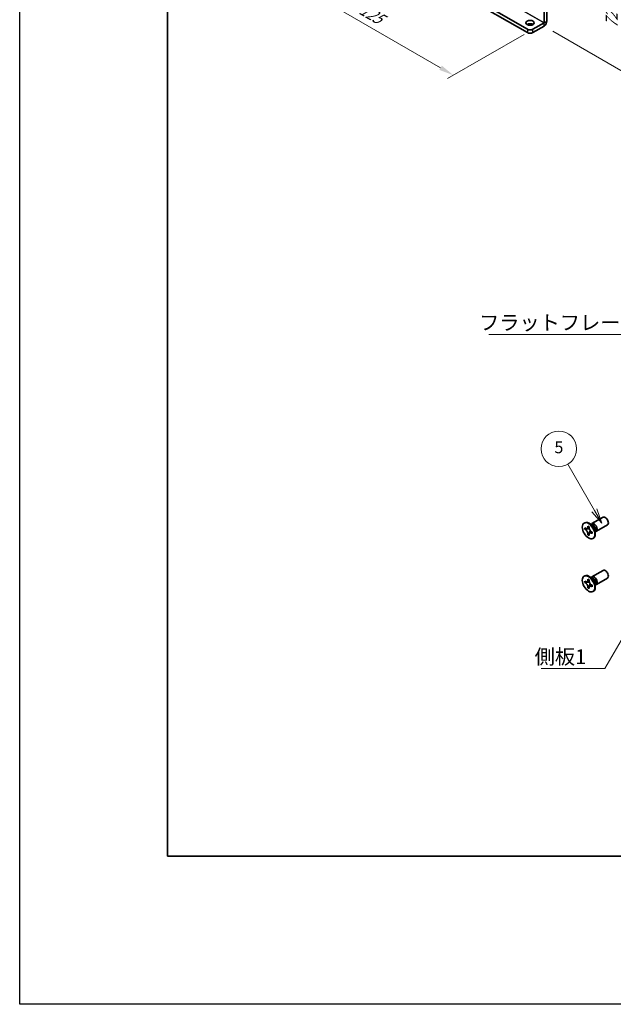
# Model space of a CAD drawing. Units: millimetres. Extents: x -50 to 7754, y -50 to 5419.
# Drawn here: x -50 to 151, y 1836 to 2169 of the extents above; entities that cross this region are included whole.
import ezdxf

# ---------------------------------------------------------------- set-up
doc = ezdxf.new("R2010")
doc.units = ezdxf.units.MM
doc.header["$LTSCALE"] = 2
doc.layers.get('Defpoints').update_dxf_attribs({"lineweight": 25})
for name, color, linetype, lineweight in [('Border (ISO)', 7, 'Continuous', 35), ('Dimension (ISO)', 7, 'Continuous', 18), ('Symbol (ISO)', 7, 'Continuous', 18), ('Visible (ISO)', 7, 'Continuous', 35), ('Visible Narrow (ISO)', 7, 'Continuous', 25)]:
    doc.layers.add(name, color=color, linetype=linetype, lineweight=lineweight)
doc.layers.add('Symbol (TK)', color=100, linetype='Continuous', lineweight=18, true_color=0x00ff3f)
doc.styles.add('Note Text (TK)', font='txt')
doc.styles.add('Note Text (TK2)', font='txt')
doc.dimstyles.new('Default - Method 1b (TK)', dxfattribs={"dimscale": 2, "dimtxt": 2.5, "dimasz": 2.5, "dimexe": 1, "dimexo": 1.5, "dimgap": 1, "dimtad": 1, "dimtoh": 1, "dimrnd": 1e-08, "dimdsep": 46, "dimtxsty": 'Note Text (TK)', "dimcen": 0.09, "dimdle": 5, "dimclrd": 100, "dimclre": 100, "dimclrt": 7, "dimadec": 1, "dimazin": 1, "dimtfac": 1, "dimtmove": 0, "dimatfit": 3, "dimfxl": 0, "dimtolj": 1, "dimlwd": -1, "dimlwe": -1, "dimarcsym": 0})
doc.dimstyles.new('Default - Method 1b (TK)$7', dxfattribs={"dimscale": 2, "dimtxt": 2.5, "dimasz": 2.5, "dimexe": 1, "dimexo": 1.5, "dimgap": 1, "dimtad": 1, "dimtoh": 1, "dimrnd": 1e-08, "dimdsep": 46, "dimtxsty": 'Note Text (TK)', "dimcen": 0.09, "dimdle": 5, "dimclrd": 256, "dimclre": 100, "dimclrt": 7, "dimadec": 1, "dimazin": 1, "dimtfac": 1, "dimtmove": 0, "dimatfit": 3, "dimfxl": 0, "dimtolj": 1, "dimlwd": -1, "dimlwe": -1, "dimarcsym": 0})

# ---------------------------------------------------------------- blocks, each defined once
blk = doc.blocks.new('図面枠 tk図枠')
at = {"layer": 'Border (ISO)'}
for p, q in [((14.5, 289), (14.5, 8)), ((14.5, 8), (405.5, 8))]:
    blk.add_line(p, q, dxfattribs=at)
blk = doc.blocks.new('*D157')
at = {"layer": 'Defpoints', "color": 0, "transparency": 16777216}
for p in [(64.55, 2199.41), (123.48, 2165.39), (96.6, 2149.88)]:
    blk.add_point(p, dxfattribs=at)
at = {"layer": 'Dimension (ISO)', "color": 100, "transparency": 16777216}
for p, q in [((61.55, 2197.68), (35.68, 2182.75)), ((42.01, 2181.4), (92.27, 2152.38)), ((120.48, 2163.66), (94.6, 2148.73))]:
    blk.add_line(p, q, dxfattribs=at)
for points in [[(42.43, 2182.12), (41.59, 2180.68), (37.68, 2183.9)], [(92.69, 2153.1), (91.86, 2151.66), (96.6, 2149.88)]]:
    blk.add_solid(points, dxfattribs=at)
at = {"layer": 'Dimension (ISO)', "color": 7, "transparency": 16777216, "insert": (65.34, 2172.6), "char_height": 5, "attachment_point": 4, "rotation": 330, "style": 'Note Text (TK)'}
blk.add_mtext('\\A1;{\\Q30.000;\\W0.816;\\H0.816x;125}', dxfattribs=at)
blk = doc.blocks.new('*D158')
at = {"layer": 'Defpoints', "color": 0, "transparency": 16777216}
for p in [(126.07, 2206.63), (127.25, 2166.48), (154.12, 2150.97)]:
    blk.add_point(p, dxfattribs=at)
at = {"layer": 'Dimension (ISO)', "color": 100, "transparency": 16777216}
for p, q in [((129.07, 2204.89), (156.12, 2189.28)), ((154.12, 2185.43), (154.12, 2155.97)), ((130.25, 2164.75), (156.12, 2149.81))]:
    blk.add_line(p, q, dxfattribs=at)
for points in [[(153.28, 2185.43), (154.95, 2185.43), (154.12, 2190.43)], [(153.28, 2155.97), (154.95, 2155.97), (154.12, 2150.97)]]:
    blk.add_solid(points, dxfattribs=at)
at = {"layer": 'Dimension (ISO)', "color": 7, "transparency": 16777216, "insert": (150.08, 2165.7), "char_height": 5, "attachment_point": 4, "rotation": 89.9993, "style": 'Note Text (TK)'}
blk.add_mtext('\\A1;{\\Q29.999;\\W0.817;\\H0.816x;72.5}', dxfattribs=at)

msp = doc.modelspace()

# ---------------------------------------------------------------- linework, layer by layer
at = {"color": 6}
msp.add_lwpolyline([(-50, 3200.5), (6386, 3200.5), (6386, 1836), (-50, 1836)], close=True, dxfattribs=at)
at = {"layer": 'Symbol (TK)', "color": 100, "true_color": 0x00ff40}
for p, q in [((144.2459, 2002.8642), (135.2416, 2018.4601)), ((144.2459, 2002.8642), (146.7459, 1998.5341)), ((146.7459, 1998.5341), (145.112, 2003.3642)), ((143.3799, 2002.3642), (146.7459, 1998.5341))]:
    msp.add_line(p, q, dxfattribs=at)
at = {"layer": 'Symbol (TK)'}
msp.add_circle((132.2416, 2023.6563), 6, dxfattribs=at)
at = {"layer": 'Visible (ISO)'}
for p, q in [((127.2463, 2204.5856), (127.2463, 2167.5717)), ((128.1891, 2205.13), (128.1891, 2168.116)), ((64.5495, 2198.3258), (121.5894, 2165.3938)), ((64.5495, 2197.2372), (121.5894, 2164.3051)), ((123.475, 2165.3938), (127.2458, 2167.5708)), ((123.475, 2164.3051), (127.2458, 2166.4822)), ((143.4225, 1998.3849), (147.1772, 2000.5527)), ((140.7704, 1998.5857), (140.9472, 1998.6878)), ((140.9976, 1996.4776), (140.9976, 1996.9675)), ((140.9976, 1996.9675), (141.2097, 1996.845)), ((141.3069, 1996.6562), (140.9976, 1996.4776)), ((141.2097, 1996.3551), (140.9976, 1996.4776)), ((141.3069, 1996.7953), (141.3069, 1996.6562)), ((142.5695, 1996.6076), (141.3069, 1996.6562)), ((142.0582, 1997.3349), (142.0582, 1997.5798)), ((142.0582, 1997.5798), (142.4825, 1997.3349)), ((142.3676, 1994.8191), (142.9568, 1995.9368)), ((142.4825, 1997.3349), (142.4825, 1997.0899)), ((143.6203, 1997.6512), (142.8368, 1998.2726)), ((143.1452, 1998.028), (143.2058, 1998.1479)), ((144.386, 1996.325), (144.5324, 1995.3358)), ((144.9225, 1995.7868), (148.6772, 1997.9546)), ((142.0582, 1994.6405), (142.0582, 1994.8854)), ((142.0582, 1994.6405), (142.3676, 1994.8191)), ((142.4825, 1994.3955), (142.0582, 1994.6405)), ((142.3676, 1994.8191), (142.4881, 1994.7495)), ((142.4825, 1994.6405), (142.4825, 1994.3955)), ((143.331, 1995.6202), (143.5432, 1995.4978)), ((143.5432, 1995.0079), (143.331, 1995.1304)), ((143.5432, 1995.4978), (143.5432, 1995.0079)), ((143.7704, 1993.3896), (143.9472, 1993.4917)), ((144.4748, 1995.7252), (144.6089, 1995.7176)), ((143.4225, 1980.422), (147.1772, 1982.5898)), ((140.7704, 1980.6228), (140.9472, 1980.7249)), ((142.0582, 1979.372), (142.0582, 1979.6169)), ((142.0582, 1979.6169), (142.4825, 1979.372)), ((142.4825, 1979.372), (142.4825, 1979.127)), ((143.6203, 1979.6883), (142.8368, 1980.3097)), ((143.1452, 1980.0651), (143.2058, 1980.185)), ((144.9225, 1977.8239), (148.6772, 1979.9917)), ((140.9976, 1978.5146), (140.9976, 1979.0045)), ((140.9976, 1979.0045), (141.2097, 1978.8821)), ((141.3069, 1978.6933), (140.9976, 1978.5146)), ((141.2097, 1978.3922), (140.9976, 1978.5146)), ((141.3069, 1978.8324), (141.3069, 1978.6933)), ((142.5695, 1978.6447), (141.3069, 1978.6933)), ((142.0582, 1976.6775), (142.0582, 1976.9225)), ((142.0582, 1976.6775), (142.3676, 1976.8561)), ((142.4825, 1976.4326), (142.0582, 1976.6775)), ((142.3676, 1976.8561), (142.9568, 1977.9738)), ((142.3676, 1976.8561), (142.4881, 1976.7866)), ((142.4825, 1976.6775), (142.4825, 1976.4326)), ((143.331, 1977.6573), (143.5432, 1977.5348)), ((143.5432, 1977.045), (143.331, 1977.1674)), ((143.5432, 1977.5348), (143.5432, 1977.045)), ((144.386, 1978.362), (144.5324, 1977.3728)), ((144.4748, 1977.7622), (144.6089, 1977.7547)), ((143.7704, 1975.4267), (143.9472, 1975.5287))]:
    msp.add_line(p, q, dxfattribs=at)
for centre, major_axis in [((122.5322, 2167.5711), (1.4, 0)), ((142.2704, 1995.9877), (-1.5, 2.5981)), ((142.2704, 1978.0247), (-1.5, 2.5981))]:
    msp.add_ellipse(centre, major_axis=major_axis, ratio=0.57735027, dxfattribs=at)
for centre, major_axis, start_param, end_param in [((122.5322, 2166.4824), (-1.4, 0), 3.88043833, 5.54433963), ((127.2458, 2167.5714), (0.667, 1.1553), 3.92699082, 5.49778714), ((122.5322, 2165.9381), (-1.3333, 0), 0.78539816, 2.35619449), ((122.5322, 2164.8495), (1.3333, 0), 3.92699082, 5.49778714), ((142.4472, 1996.0897), (-1.5, 2.5981), 3.14159265, 6.28318531), ((147.9272, 1999.2537), (-0.75, 1.299), 3.14159265, 6.28318531), ((144.1725, 1997.0859), (-0.75, 1.299), 2.78022553, 6.64455243), ((143.8189, 1996.8817), (-0.625, 1.0825), 3.17115745, 6.25362051), ((147.9272, 1981.2907), (-0.75, 1.299), 3.14159265, 6.28318531), ((142.4472, 1978.1268), (-1.5, 2.5981), 3.14159265, 6.28318531), ((144.1725, 1979.1229), (-0.75, 1.299), 2.78022553, 6.64455243), ((143.8189, 1978.9188), (-0.625, 1.0825), 3.17115745, 6.25362051)]:
    msp.add_ellipse(centre, major_axis=major_axis, ratio=0.57735027, start_param=start_param, end_param=end_param, dxfattribs=at)
for points, knots in [([(142.0582, 1997.3349), (142.0582, 1997.3055), (142.0571, 1997.2768), (142.0524, 1997.2199), (142.0489, 1997.1919), (142.0341, 1997.1082), (142.0189, 1997.0559), (141.9776, 1996.9594), (141.9512, 1996.9158), (141.859, 1996.8062), (141.7804, 1996.7589), (141.6157, 1996.724), (141.5356, 1996.7263), (141.3727, 1996.7645), (141.2914, 1996.7978), (141.2097, 1996.845)], [0, 0, 0, 0, 0.010798916, 0.010798916, 0.021961727, 0.021961727, 0.045257146, 0.045257146, 0.069525905, 0.069525905, 0.116754864, 0.116754864, 0.154152318, 0.154152318, 0.188823604, 0.188823604, 0.188823604, 0.188823604]), ([(141.2097, 1996.3551), (141.2352, 1996.3404), (141.2606, 1996.3244), (141.3122, 1996.2893), (141.3382, 1996.2701), (141.4181, 1996.2069), (141.471, 1996.1588), (141.5752, 1996.051), (141.6262, 1995.9911), (141.7672, 1995.8032), (141.8475, 1995.666), (141.96, 1995.4109), (141.9981, 1995.2964), (142.0464, 1995.0805), (142.0582, 1994.9798), (142.0582, 1994.8854)], [0, 0, 0, 0, 0.010798916, 0.010798916, 0.021961727, 0.021961727, 0.045257146, 0.045257146, 0.069525905, 0.069525905, 0.116754864, 0.116754864, 0.154152318, 0.154152318, 0.188823604, 0.188823604, 0.188823604, 0.188823604]), ([(142.4967, 1996.9031), (142.3821, 1996.8939), (142.269, 1996.8852), (142.0881, 1996.8637), (142.016, 1996.8521), (141.9141, 1996.8285), (141.8787, 1996.817), (141.8352, 1996.7992), (141.8215, 1996.7924), (141.8097, 1996.7856)], [0.090164851, 0.090164851, 0.090164851, 0.090164851, 0.126194147, 0.126194147, 0.152815434, 0.152815434, 0.175356929, 0.175356929, 0.190911035, 0.190911035, 0.190911035, 0.190911035]), ([(143.331, 1995.6202), (143.3056, 1995.6349), (143.2801, 1995.651), (143.2286, 1995.6861), (143.2025, 1995.7053), (143.1226, 1995.7685), (143.0698, 1995.8166), (142.9655, 1995.9244), (142.9146, 1995.9843), (142.7735, 1996.1722), (142.6933, 1996.3093), (142.5807, 1996.5645), (142.5426, 1996.679), (142.4943, 1996.8949), (142.4825, 1996.9956), (142.4825, 1997.0899)], [0, 0, 0, 0, 0.010798916, 0.010798916, 0.021961727, 0.021961727, 0.045257146, 0.045257146, 0.069525905, 0.069525905, 0.116754864, 0.116754864, 0.154152318, 0.154152318, 0.188823604, 0.188823604, 0.188823604, 0.188823604]), ([(142.4825, 1994.6405), (142.4825, 1994.7698), (142.5047, 1994.8851), (142.5914, 1995.0753), (142.6556, 1995.1478), (142.8143, 1995.2362), (142.9061, 1995.2533), (143.1096, 1995.2329), (143.2198, 1995.1946), (143.331, 1995.1304)], [0, 0, 0, 0, 0.047534213, 0.047534213, 0.095646709, 0.095646709, 0.141901189, 0.141901189, 0.189099427, 0.189099427, 0.189099427, 0.189099427]), ([(142.731, 1995.1898), (142.755, 1995.2036), (142.7847, 1995.2249), (142.846, 1995.2856), (142.8682, 1995.3095), (142.9233, 1995.374), (142.9577, 1995.4179), (143.0352, 1995.5224), (143.079, 1995.5851), (143.1407, 1995.6742), (143.1585, 1995.7001), (143.1764, 1995.726)], [0, 0, 0, 0, 0.031629042, 0.031629042, 0.046446308, 0.046446308, 0.066275841, 0.066275841, 0.090813147, 0.090813147, 0.100732171, 0.100732171, 0.100732171, 0.100732171]), ([(142.0582, 1979.372), (142.0582, 1979.3426), (142.0571, 1979.3139), (142.0524, 1979.257), (142.0489, 1979.229), (142.0341, 1979.1453), (142.0189, 1979.093), (141.9776, 1978.9964), (141.9512, 1978.9529), (141.859, 1978.8432), (141.7804, 1978.796), (141.6157, 1978.7611), (141.5356, 1978.7634), (141.3727, 1978.8016), (141.2914, 1978.8349), (141.2097, 1978.8821)], [0, 0, 0, 0, 0.010798916, 0.010798916, 0.021961727, 0.021961727, 0.045257146, 0.045257146, 0.069525905, 0.069525905, 0.116754864, 0.116754864, 0.154152318, 0.154152318, 0.188823604, 0.188823604, 0.188823604, 0.188823604]), ([(141.2097, 1978.3922), (141.2352, 1978.3775), (141.2606, 1978.3615), (141.3122, 1978.3263), (141.3382, 1978.3071), (141.4181, 1978.244), (141.471, 1978.1959), (141.5752, 1978.088), (141.6262, 1978.0282), (141.7672, 1977.8402), (141.8475, 1977.7031), (141.96, 1977.4479), (141.9981, 1977.3335), (142.0464, 1977.1175), (142.0582, 1977.0168), (142.0582, 1976.9225)], [0, 0, 0, 0, 0.010798916, 0.010798916, 0.021961727, 0.021961727, 0.045257146, 0.045257146, 0.069525905, 0.069525905, 0.116754864, 0.116754864, 0.154152318, 0.154152318, 0.188823604, 0.188823604, 0.188823604, 0.188823604]), ([(142.4967, 1978.9402), (142.3821, 1978.9309), (142.269, 1978.9223), (142.0881, 1978.9008), (142.016, 1978.8892), (141.9141, 1978.8656), (141.8787, 1978.8541), (141.8352, 1978.8363), (141.8215, 1978.8294), (141.8097, 1978.8226)], [0.090164851, 0.090164851, 0.090164851, 0.090164851, 0.126194147, 0.126194147, 0.152815434, 0.152815434, 0.175356929, 0.175356929, 0.190911035, 0.190911035, 0.190911035, 0.190911035]), ([(143.331, 1977.6573), (143.3056, 1977.672), (143.2801, 1977.688), (143.2286, 1977.7232), (143.2025, 1977.7424), (143.1226, 1977.8055), (143.0698, 1977.8536), (142.9655, 1977.9615), (142.9146, 1978.0213), (142.7735, 1978.2092), (142.6933, 1978.3464), (142.5807, 1978.6016), (142.5426, 1978.716), (142.4943, 1978.932), (142.4825, 1979.0327), (142.4825, 1979.127)], [0, 0, 0, 0, 0.010798916, 0.010798916, 0.021961727, 0.021961727, 0.045257146, 0.045257146, 0.069525905, 0.069525905, 0.116754864, 0.116754864, 0.154152318, 0.154152318, 0.188823604, 0.188823604, 0.188823604, 0.188823604]), ([(142.4825, 1976.6775), (142.4825, 1976.8069), (142.5047, 1976.9222), (142.5914, 1977.1124), (142.6556, 1977.1849), (142.8143, 1977.2733), (142.9061, 1977.2903), (143.1096, 1977.27), (143.2198, 1977.2317), (143.331, 1977.1674)], [0, 0, 0, 0, 0.047534213, 0.047534213, 0.095646709, 0.095646709, 0.141901189, 0.141901189, 0.189099427, 0.189099427, 0.189099427, 0.189099427]), ([(142.731, 1977.2269), (142.755, 1977.2407), (142.7847, 1977.262), (142.846, 1977.3227), (142.8682, 1977.3466), (142.9233, 1977.411), (142.9577, 1977.4549), (143.0352, 1977.5595), (143.079, 1977.6221), (143.1407, 1977.7113), (143.1585, 1977.7371), (143.1764, 1977.763)], [0, 0, 0, 0, 0.031629042, 0.031629042, 0.046446308, 0.046446308, 0.066275841, 0.066275841, 0.090813147, 0.090813147, 0.100732171, 0.100732171, 0.100732171, 0.100732171])]:
    msp.add_open_spline(points, degree=3, knots=knots, dxfattribs=at)
at = {"layer": 'Visible Narrow (ISO)'}
for p, q in [((127.2458, 2167.5708), (68.3202, 2201.5915)), ((68.3207, 2201.5923), (127.2463, 2167.5717)), ((127.2458, 2166.4822), (127.2458, 2167.5708)), ((127.2463, 2167.5717), (128.1891, 2168.116)), ((121.5894, 2165.3938), (121.5894, 2164.3051)), ((123.475, 2164.3051), (123.475, 2165.3938))]:
    msp.add_line(p, q, dxfattribs=at)
for centre, major_axis, start_param, end_param in [((143.6054, 1996.7584), (-0.625, 1.0825), 3.59860257, 5.82617539), ((143.4443, 1996.6654), (0.6774, -1.1733), 0.97012773, 2.17146493), ((143.6054, 1978.7955), (-0.625, 1.0825), 3.59860257, 5.82617539), ((143.4443, 1978.7025), (0.6774, -1.1733), 0.97012773, 2.17146493)]:
    msp.add_ellipse(centre, major_axis=major_axis, ratio=0.57735027, start_param=start_param, end_param=end_param, dxfattribs=at)
for points, knots in [([(142.6234, 1996.4679), (142.6183, 1996.4678), (142.6131, 1996.4677), (142.4928, 1996.4657), (142.3726, 1996.4666), (142.1321, 1996.4685), (142.0119, 1996.4695), (141.7815, 1996.4655), (141.6713, 1996.4607), (141.4712, 1996.4393), (141.3812, 1996.4228), (141.2704, 1996.3855), (141.2381, 1996.3715), (141.2097, 1996.3551)], [-0.044806562, -0.044806562, -0.044806562, -0.044806562, -0.043683104, -0.043683104, -0.018526854, -0.018526854, 0.006629396, 0.006629396, 0.031785646, 0.031785646, 0.056941896, 0.056941896, 0.068973146, 0.068973146, 0.068973146, 0.068973146]), ([(142.4825, 1997.3135), (142.4287, 1997.34), (142.375, 1997.3612), (142.2619, 1997.3857), (142.2026, 1997.387), (142.115, 1997.363), (142.0866, 1997.3513), (142.0582, 1997.3349)], [0.0089731458, 0.0089731458, 0.0089731458, 0.0089731458, 0.0317856458, 0.0317856458, 0.0569418958, 0.0569418958, 0.0689731458, 0.0689731458, 0.0689731458, 0.0689731458]), ([(142.0582, 1994.8854), (142.0866, 1994.9018), (142.115, 1994.9228), (142.2026, 1995), (142.2619, 1995.0697), (142.3805, 1995.2324), (142.4398, 1995.3254), (142.5584, 1995.5229), (142.6177, 1995.6275), (142.7363, 1995.8367), (142.7956, 1995.9413), (142.8575, 1996.0445), (142.8601, 1996.0489), (142.8628, 1996.0533)], [-0.068973146, -0.068973146, -0.068973146, -0.068973146, -0.056941896, -0.056941896, -0.031785646, -0.031785646, -0.006629396, -0.006629396, 0.018526854, 0.018526854, 0.043683104, 0.043683104, 0.044806562, 0.044806562, 0.044806562, 0.044806562]), ([(143.331, 1995.1304), (143.3594, 1995.1467), (143.3837, 1995.1654), (143.4483, 1995.2293), (143.4769, 1995.2813), (143.5122, 1995.3915), (143.5207, 1995.4487), (143.5247, 1995.5085)], [-0.0689731458, -0.0689731458, -0.0689731458, -0.0689731458, -0.0569418958, -0.0569418958, -0.0317856458, -0.0317856458, -0.0089731458, -0.0089731458, -0.0089731458, -0.0089731458]), ([(142.4825, 1979.3506), (142.4287, 1979.377), (142.375, 1979.3983), (142.2619, 1979.4228), (142.2026, 1979.4241), (142.115, 1979.4001), (142.0866, 1979.3883), (142.0582, 1979.372)], [0.0089731458, 0.0089731458, 0.0089731458, 0.0089731458, 0.0317856458, 0.0317856458, 0.0569418958, 0.0569418958, 0.0689731458, 0.0689731458, 0.0689731458, 0.0689731458]), ([(142.6234, 1978.505), (142.6183, 1978.5049), (142.6131, 1978.5048), (142.4928, 1978.5027), (142.3726, 1978.5037), (142.1321, 1978.5056), (142.0119, 1978.5065), (141.7815, 1978.5026), (141.6713, 1978.4978), (141.4712, 1978.4764), (141.3812, 1978.4599), (141.2704, 1978.4226), (141.2381, 1978.4085), (141.2097, 1978.3922)], [-0.044806562, -0.044806562, -0.044806562, -0.044806562, -0.043683104, -0.043683104, -0.018526854, -0.018526854, 0.006629396, 0.006629396, 0.031785646, 0.031785646, 0.056941896, 0.056941896, 0.068973146, 0.068973146, 0.068973146, 0.068973146]), ([(142.0582, 1976.9225), (142.0866, 1976.9388), (142.115, 1976.9598), (142.2026, 1977.0371), (142.2619, 1977.1068), (142.3805, 1977.2695), (142.4398, 1977.3624), (142.5584, 1977.56), (142.6177, 1977.6646), (142.7363, 1977.8738), (142.7956, 1977.9784), (142.8575, 1978.0816), (142.8601, 1978.086), (142.8628, 1978.0904)], [-0.068973146, -0.068973146, -0.068973146, -0.068973146, -0.056941896, -0.056941896, -0.031785646, -0.031785646, -0.006629396, -0.006629396, 0.018526854, 0.018526854, 0.043683104, 0.043683104, 0.044806562, 0.044806562, 0.044806562, 0.044806562]), ([(143.331, 1977.1674), (143.3594, 1977.1838), (143.3837, 1977.2025), (143.4483, 1977.2664), (143.4769, 1977.3184), (143.5122, 1977.4286), (143.5207, 1977.4857), (143.5247, 1977.5455)], [-0.0689731458, -0.0689731458, -0.0689731458, -0.0689731458, -0.0569418958, -0.0569418958, -0.0317856458, -0.0317856458, -0.0089731458, -0.0089731458, -0.0089731458, -0.0089731458])]:
    msp.add_open_spline(points, degree=3, knots=knots, dxfattribs=at)

# ---------------------------------------------------------------- block references
at = {"xscale": 2, "yscale": 2, "zscale": 2}
msp.add_blockref('図面枠 tk図枠', (-29, 1870), dxfattribs=at)

# ---------------------------------------------------------------- texts
at = {"layer": 'Symbol (ISO)', "color": 7, "char_height": 5, "attachment_point": 1, "line_spacing_factor": 1.5, "style": 'Note Text (TK)'}
for s, insert, width in [('{\\fＭＳ Ｐゴシック|b0|i0;フラットフレーム1}', (105.2914, 2068.8098), 53.070178), ('{\\fＭＳ Ｐゴシック|b0|i0;側板1}', (124.0754, 1955.9322), 18.71345)]:
    msp.add_mtext(s, dxfattribs=dict(at, insert=insert, width=width))
at = {"layer": 'Symbol (TK)', "color": 7, "insert": (132.2416, 2023.6446), "char_height": 4, "attachment_point": 5, "style": 'Note Text (TK2)'}
msp.add_mtext('5', dxfattribs=at)

# ---------------------------------------------------------------- dimensions: what is measured, and where the dimension line sits
at = {"layer": 'Dimension (ISO)', "color": 100, "true_color": 0x00ff3f}
for base, p1, p2, angle, text, override, picture, middle in [((154.1159, 2150.9687), (126.0678, 2206.6269), (127.2458, 2166.4822), 89.999316, '{\\Q29.999;\\W0.817;\\H0.816x;<>}', {"dimscale": 0, "dimtxt": 5, "dimasz": 5, "dimexe": 2, "dimexo": 3, "dimgap": 2, "dimtoh": 0, "dimdec": 2, "dimlfac": 1.805968, "dimcen": 0.18, "dimtol": 0, "dimlim": 0, "dimtp": 0, "dimtm": 0, "dimtdec": 2, "dimtofl": 0, "dimatfit": 1}, '*D158', (154.1161, 2170.7009)), ((96.605, 2149.8804), (64.5495, 2199.4145), (123.475, 2165.3938), 150, '{\\Q30.000;\\W0.816;\\H0.816x;<>}', {"dimscale": 0, "dimtxt": 5, "dimasz": 5, "dimexe": 2, "dimexo": 3, "dimgap": 2, "dimtoh": 0, "dimdec": 2, "dimlfac": 1.837117, "dimcen": 0.18, "dimtol": 0, "dimlim": 0, "dimtp": 0, "dimtm": 0, "dimtdec": 2, "dimtofl": 0, "dimatfit": 1}, '*D157', (67.1422, 2166.8907))]:
    dim = msp.add_linear_dim(base=base, p1=p1, p2=p2, angle=angle, text=text, dimstyle='Default - Method 1b (TK)', override=override, dxfattribs=at)
    dim.commit()
    dim.dimension.update_dxf_attribs({"geometry": picture, "text_midpoint": middle, "dimtype": 160})

# ---------------------------------------------------------------- leaders
at = {"layer": 'Symbol (ISO)', "color": 100, "true_color": 0x00ff40, "annotation_type": 0, "has_hookline": 1, "hookline_direction": 1}
for points, text_width in [([(179.4192, 2034.3306), (163.3616, 2062.3234), (158.3616, 2062.3234)], 49.8295), ([(167.3881, 1983.2126), (147.7888, 1949.4583), (142.7888, 1949.4583)], 16.5625)]:
    msp.add_leader(points, dimstyle='Default - Method 1b (TK)$7', override={"dimscale": 0, "dimtxt": 5, "dimasz": 5, "dimgap": 0, "dimtad": 1}, dxfattribs=dict(at, text_width=text_width))

doc.saveas('drawing.dxf')
